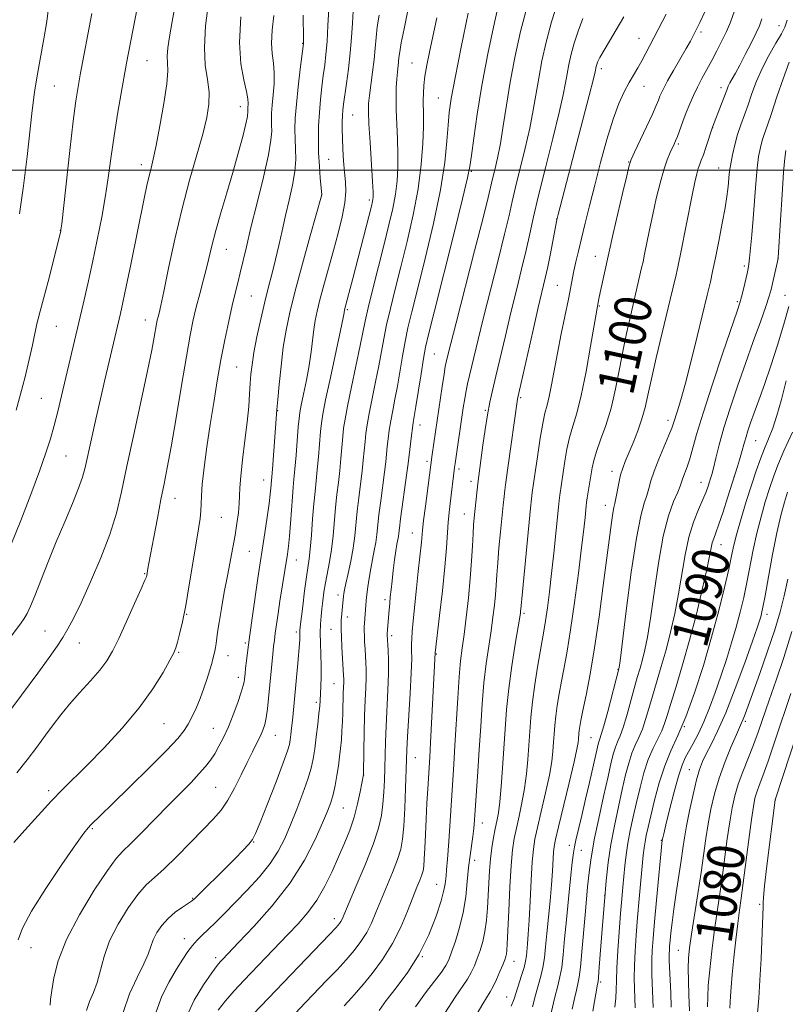
# Model space of a CAD drawing. Extents: x 2189800 to 2192700, y 312300 to 315200.
# Drawn here: x 2190173 to 2190338, y 312819 to 313033 of the extents above; entities that cross this region are included whole.
import ezdxf
from ezdxf.enums import TextEntityAlignment as Align

# ---------------------------------------------------------------- set-up
doc = ezdxf.new("R2010")
doc.units = 0
doc.header["$MEASUREMENT"] = 0
for name, color, linetype, lineweight in [('32000', 7, 'Continuous', 0), ('DTM SPOT ELEVATION', 2, 'Continuous', 13), ('INDEX CONTOUR', 41, 'Continuous', 13), ('INDEX CONTOUR LABEL', 244, 'Continuous', 0), ('INTERMEDIATE CONTOUR', 44, 'Continuous', 0)]:
    doc.layers.add(name, color=color, linetype=linetype, lineweight=lineweight)
doc.styles.add('Style-ITALICS', font='ITALICS.shx')

msp = doc.modelspace()

# ---------------------------------------------------------------- linework, layer by layer
at = {"layer": '32000', "flags": 128}
msp.add_lwpolyline([(2190000, 313000), (2192500, 313000)], dxfattribs=at)
at = {"layer": 'DTM SPOT ELEVATION'}
for p in [(2190336.9, 313031.22, 1096.73), (2190306.67, 313028.46, 1104.75), (2190320.03, 313029.88, 1101.7), (2190233.88, 313027.4, 1128.05), (2190200.21, 313023.67, 1137.09), (2190257.52, 313023.12, 1118.9), (2190298.45, 313021.92, 1105.61), (2190180.1, 313018.15, 1141.08), (2190307.71, 313018.08, 1103.22), (2190324.38, 313017.81, 1098.51), (2190263.2, 313015.59, 1116.89), (2190220.34, 313013.73, 1132.66), (2190244.7, 313011.92, 1123.11), (2190322.59, 313009.14, 1097.97), (2190315.12, 313005.66, 1099.79), (2190198.98, 313001.14, 1136.5), (2190239.52, 313002.34, 1125.06), (2190304.38, 313001.76, 1102.08), (2190323.85, 313000.42, 1096.81), (2190270.35, 312999.73, 1113.85), (2190237.94, 312994.59, 1126.03), (2190248.31, 312993.48, 1122.31), (2190288.8, 312989.38, 1106.03), (2190181.4, 312986.95, 1140.04), (2190217.33, 312982.84, 1131.19), (2190297.21, 312981.32, 1102.72), (2190329.45, 312979.26, 1094.31), (2190336.7, 312980.84, 1092.02), (2190289, 312975.08, 1104.92), (2190222.75, 312972.77, 1129.04), (2190338.2, 312972.87, 1090.92), (2190298.08, 312970.54, 1101.86), (2190327.9, 312971.53, 1094.25), (2190243.49, 312969.81, 1121.81), (2190180.56, 312966.2, 1139.09), (2190199.84, 312967.53, 1134.66), (2190262.34, 312960.18, 1113.04), (2190219.61, 312957.34, 1129), (2190177.33, 312950.58, 1138.99), (2190281.06, 312950.77, 1105.77), (2190228.47, 312947.96, 1125.93), (2190273.35, 312947.99, 1108.16), (2190312.88, 312945.85, 1096.5), (2190259.25, 312944.83, 1113.36), (2190331.87, 312941.41, 1089.13), (2190182.62, 312938.09, 1137.05), (2190260.75, 312936.97, 1112.36), (2190267.69, 312935.3, 1109.6), (2190300.82, 312934.82, 1098.54), (2190225.43, 312932.92, 1126.71), (2190270.25, 312932.63, 1108.51), (2190320.04, 312932.44, 1092.74), (2190327.26, 312933.7, 1090.01), (2190206.27, 312928.99, 1131.31), (2190299.36, 312927.46, 1098.62), (2190216.24, 312924.88, 1129.05), (2190268.85, 312925.56, 1108.73), (2190257.61, 312921.47, 1112.76), (2190222.3, 312917.51, 1127), (2190324.35, 312918.9, 1089.27), (2190232.51, 312915.6, 1123.23), (2190199.66, 312912.63, 1132.11), (2190241.51, 312908.04, 1118.48), (2190251.67, 312907.05, 1114.4), (2190208.75, 312903.89, 1129.92), (2190243.56, 312903.26, 1117.47), (2190281.75, 312904.11, 1103.73), (2190334.33, 312903.86, 1083.49), (2190178.12, 312900.25, 1134.9), (2190240.01, 312900.6, 1118.84), (2190232.5, 312900.06, 1122.34), (2190253.14, 312899.21, 1113.61), (2190185.51, 312897.64, 1133.23), (2190221.44, 312897.68, 1126.27), (2190207.03, 312895.6, 1129.85), (2190217.72, 312894.88, 1127.25), (2190262.75, 312895.27, 1109.92), (2190302.06, 312891.94, 1096.09), (2190219.93, 312890.21, 1126.49), (2190240.67, 312888.85, 1118.86), (2190236.81, 312884.84, 1120.32), (2190203.89, 312880.17, 1129.07), (2190214.51, 312879.16, 1126.87), (2190316.46, 312879.58, 1088), (2190329.67, 312880.68, 1081.68), (2190227.96, 312877.66, 1123.2), (2190296.23, 312877.18, 1097), (2190258.24, 312872.85, 1111.18), (2190247.06, 312869.08, 1115.97), (2190317.49, 312870.22, 1084.85), (2190215.04, 312866.46, 1124.96), (2190178.91, 312865.69, 1130.36), (2190242.63, 312861.96, 1117.1), (2190336.15, 312863.71, 1075.98), (2190272.7, 312858.73, 1105.35), (2190188.33, 312857.46, 1127.83), (2190223.26, 312854.62, 1121.93), (2190291.56, 312853.89, 1096.53), (2190311.46, 312854.92, 1086.09), (2190294.14, 312852.76, 1095.2), (2190271.05, 312850.64, 1105.44), (2190262.89, 312845.43, 1108.76), (2190299.24, 312843.09, 1091.99), (2190210.07, 312842.37, 1122.09), (2190332.75, 312841.09, 1076.24), (2190240.73, 312837.98, 1114.5), (2190208.24, 312833.65, 1120.58), (2190175.09, 312831.73, 1127.16), (2190259.73, 312829.8, 1108.01), (2190315.11, 312831.17, 1082.97), (2190215.02, 312829.6, 1118.42), (2190279.56, 312828.75, 1101.31), (2190298.31, 312824.31, 1091.75), (2190278.01, 312821.09, 1100.78)]:
    msp.add_point(p, dxfattribs=at)
at = {"layer": 'INDEX CONTOUR', "flags": 128}
for points, elevation in [([(2190202.161, 312817.866), (2190203.42, 312821.2271), (2190205.005, 312824.358), (2190206.59, 312827.07), (2190207.925, 312829.226), (2190209.039, 312830.901), (2190210.034, 312832.222), (2190211.014, 312833.327), (2190212.094, 312834.4), (2190213.391, 312835.636), (2190215.004, 312837.201), (2190216.96, 312839.142), (2190219.267, 312841.474), (2190221.875, 312844.175), (2190224.505, 312847.068), (2190226.82, 312849.934), (2190228.585, 312852.637), (2190229.968, 312855.349), (2190231.242, 312858.322), (2190232.6, 312861.692), (2190233.92, 312865.128), (2190235.006, 312868.185), (2190235.718, 312870.57), (2190236.156, 312872.603), (2190236.479, 312874.759), (2190236.81, 312877.353), (2190237.131, 312880.057), (2190237.388, 312882.3839), (2190237.544, 312884.005), (2190237.631, 312885.227), (2190237.776, 312888.229), (2190237.843, 312890.338), (2190237.859, 312892.705), (2190237.802, 312895.188), (2190237.719, 312897.626), (2190237.673, 312899.851), (2190237.715, 312901.751), (2190237.832, 312903.438), (2190238, 312905.078), (2190238.202, 312906.814), (2190238.456, 312908.681), (2190238.789, 312910.691), (2190239.67, 312915.253), (2190240.092, 312917.919), (2190240.426, 312920.879), (2190240.972, 312926.979), (2190241.2711, 312929.757), (2190241.582, 312932.377), (2190241.878, 312934.971), (2190242.134, 312937.611), (2190242.54, 312942.321), (2190242.725, 312944.109), (2190243.022, 312946.067), (2190243.567, 312948.925), (2190244.433, 312953.109), (2190246.306, 312962.024), (2190247.381, 312967.302), (2190248.032, 312970.155), (2190249.037, 312974.255), (2190250.261, 312979.119), (2190251.489, 312983.956), (2190252.539, 312988.139), (2190253.367, 312991.693), (2190253.962, 312994.805), (2190254.323, 312997.665), (2190254.482, 313000.472), (2190254.484, 313003.426), (2190254.375, 313006.648), (2190254.225, 313009.939), (2190254.104, 313013.019), (2190254.071, 313015.6651), (2190254.117, 313017.872), (2190254.218, 313019.6939), (2190254.3511, 313021.184), (2190254.607, 313023.414), (2190254.7019, 313024.342), (2190254.863, 313025.572), (2190255.205, 313027.554), (2190255.792, 313030.523), (2190257.439, 313038.562)], 1120), ([(2190242.829, 312819.178), (2190244.513, 312820.948), (2190245.541, 312822.085), (2190246.971, 312823.759), (2190248.92, 312826.167), (2190251.142, 312829.183), (2190253.296, 312832.598), (2190255.108, 312836.186), (2190256.561, 312839.626), (2190257.699, 312842.58), (2190258.566, 312844.793), (2190259.198, 312846.365), (2190259.63, 312847.478), (2190259.901, 312848.355), (2190260.064, 312849.359), (2190260.176, 312850.893), (2190260.285, 312853.242), (2190260.41, 312856.23), (2190260.561, 312859.568), (2190260.74, 312862.965), (2190260.928, 312866.131), (2190261.361, 312872.953), (2190261.539, 312876.113), (2190262.5589, 312895.547), (2190263.502, 312903.622), (2190264.106, 312908.971), (2190264.644, 312914.156), (2190264.9951, 312918.254), (2190265.373, 312923.8), (2190265.563, 312925.896), (2190265.78, 312927.809), (2190266.702, 312935.602), (2190266.825, 312936.5079), (2190268.605, 312948.5251), (2190268.921, 312950.55), (2190269.221, 312952.244), (2190269.536, 312953.741), (2190271.804, 312963.306), (2190272.974, 312968.064), (2190276.143, 312980.527), (2190277.553, 312986.134), (2190278.509, 312990.128), (2190279.203, 312993.171), (2190279.934, 312996.29), (2190282.011, 313004.703), (2190283.0141, 313009.08), (2190283.766, 313012.932), (2190284.935, 313019.902), (2190285.6349, 313023.6211), (2190286.5451, 313027.6661), (2190287.736, 313032.066), (2190289.226, 313036.745)], 1110), ([(2190278.972, 312819.08), (2190279.618, 312820.666), (2190281.245, 312825.705), (2190281.768, 312827.45), (2190282.09, 312828.825), (2190282.263, 312829.976), (2190282.518, 312832.576), (2190282.686, 312834.627), (2190282.882, 312837.658), (2190283.099, 312841.814), (2190283.325, 312846.355), (2190283.546, 312850.322), (2190283.773, 312853.07), (2190284.101, 312855.224), (2190284.651, 312857.725), (2190285.484, 312861.2299), (2190286.424, 312865.257), (2190287.24, 312869.044), (2190287.7551, 312872.0049), (2190288.026, 312874.274), (2190288.167, 312876.1651), (2190288.279, 312877.957), (2190288.4191, 312879.804), (2190288.632, 312881.828), (2190288.951, 312884.122), (2190289.37, 312886.658), (2190289.871, 312889.381), (2190290.4401, 312892.324), (2190291.091, 312895.872), (2190291.84, 312900.5019), (2190292.683, 312906.417), (2190293.515, 312912.742), (2190294.213, 312918.331), (2190294.682, 312922.302), (2190294.96, 312924.83), (2190295.211, 312927.31), (2190295.307, 312928.087), (2190295.455, 312929.071), (2190296.5, 312935.581), (2190296.839, 312937.146), (2190297.421, 312939.0619), (2190298.34, 312941.594), (2190299.4591, 312944.75), (2190300.585, 312948.474), (2190301.565, 312952.6559), (2190302.4119, 312956.976), (2190303.183, 312961.063), (2190303.921, 312964.631), (2190304.627, 312967.742), (2190305.905, 312973.146), (2190307.208, 312978.802), (2190307.502, 312980.142), (2190307.848, 312981.817), (2190308.905, 312987.084), (2190309.597, 312990.388), (2190310.37, 312993.856), (2190311.1791, 312997.186), (2190311.9769, 313000.056), (2190312.719, 313002.222), (2190313.366, 313003.756), (2190314.246, 313005.56), (2190314.561, 313006.279), (2190314.939, 313007.263), (2190316.128, 313010.526), (2190316.853, 313012.451), (2190317.604, 313014.3211), (2190318.398, 313016.136), (2190319.268, 313017.9379), (2190320.236, 313019.767), (2190322.383, 313023.671), (2190323.501, 313025.798), (2190324.582, 313027.949), (2190325.5681, 313029.999), (2190326.438, 313031.967), (2190327.333, 313034.456)], 1100), ([(2190171.386, 312854.463), (2190173.747, 312857.162), (2190176.609, 312860.356), (2190179.457, 312863.436), (2190181.9429, 312865.992), (2190187.259, 312871.253), (2190190.8761, 312874.947), (2190194.823, 312879.216), (2190198.513, 312883.621), (2190201.467, 312887.747), (2190203.642, 312891.28), (2190205.104, 312893.928), (2190205.951, 312895.555), (2190206.419, 312896.636), (2190206.776, 312897.804), (2190207.241, 312899.599), (2190207.84, 312902.22), (2190208.551, 312905.774), (2190209.338, 312910.225), (2190210.121, 312914.952), (2190211.319, 312922.348), (2190211.656, 312924.594), (2190211.836, 312926.269), (2190211.893, 312927.745), (2190211.946, 312929.495), (2190212.132, 312932.019), (2190212.55, 312935.656), (2190213.156, 312940.108), (2190213.864, 312944.92), (2190214.607, 312949.706), (2190215.3789, 312954.378), (2190216.1901, 312958.917), (2190217.038, 312963.274), (2190217.872, 312967.2591), (2190218.632, 312970.651), (2190219.275, 312973.327), (2190219.837, 312975.567), (2190220.373, 312977.748), (2190221.676, 312983.41), (2190222.677, 312987.586), (2190223.997, 312992.883), (2190225.371, 312998.463), (2190226.457, 313003.2489), (2190227.008, 313006.45), (2190227.155, 313008.398), (2190227.123, 313009.708), (2190227.104, 313010.9241), (2190227.151, 313012.306), (2190227.284, 313014.044), (2190227.499, 313016.244), (2190227.689, 313018.6821), (2190227.725, 313021.049), (2190227.533, 313023.141), (2190227.266, 313025.176), (2190227.133, 313027.477), (2190227.2811, 313030.273), (2190227.598, 313033.421)], 1130), ([(2190171.853, 312948.047), (2190172.829, 312951.465), (2190173.814, 312955.254), (2190174.712, 312958.981), (2190175.414, 312962.102), (2190175.848, 312964.234), (2190176.106, 312965.626), (2190176.319, 312966.685), (2190176.61, 312967.8239), (2190177.07, 312969.482), (2190177.7801, 312972.103), (2190178.766, 312975.884), (2190181.519, 312986.735), (2190181.57, 312987.051), (2190181.72, 312988.326), (2190183.489, 313004.231), (2190184.225, 313010.552), (2190184.793, 313014.948), (2190185.261, 313017.969), (2190185.747, 313020.631), (2190188.276, 313033.836)], 1140), ([(2190301.392, 312818.886), (2190301.617, 312820.793), (2190301.714, 312822.578), (2190301.767, 312824.626), (2190301.866, 312827.37), (2190302.078, 312831.056), (2190302.365, 312835.192), (2190302.664, 312839.1), (2190302.925, 312842.2659), (2190303.154, 312844.838), (2190303.593, 312849.4109), (2190303.87, 312851.789), (2190304.245, 312854.325), (2190304.753, 312857.068), (2190305.376, 312860.009), (2190306.085, 312863.126), (2190306.858, 312866.362), (2190307.706, 312869.537), (2190308.647, 312872.437), (2190309.675, 312874.898), (2190311.539, 312878.665), (2190312.174, 312880.201), (2190312.761, 312881.992), (2190313.537, 312884.548), (2190314.672, 312888.244), (2190316.073, 312892.911), (2190317.582, 312898.243), (2190319.047, 312903.875), (2190320.334, 312909.201), (2190321.319, 312913.554), (2190321.9221, 312916.462), (2190322.26, 312918.225), (2190322.501, 312919.339), (2190322.794, 312920.286), (2190323.234, 312921.486), (2190323.899, 312923.344), (2190324.814, 312926.067), (2190325.795, 312929.071), (2190327.957, 312935.856), (2190328.406, 312937.324), (2190328.836, 312938.786), (2190329.4659, 312941.116), (2190329.788, 312942.252), (2190330.211, 312943.594), (2190330.787, 312945.284), (2190331.559, 312947.458), (2190332.561, 312950.228), (2190333.765, 312953.6169), (2190335.134, 312957.62), (2190336.599, 312962.133), (2190337.976, 312966.632), (2190339.052, 312970.491)], 1090), ([(2190321.484, 312818.894), (2190321.493, 312821.057), (2190321.636, 312823.566), (2190321.95, 312826.949), (2190322.399, 312830.9421), (2190322.925, 312835.087), (2190323.4801, 312839.037), (2190324.047, 312842.894), (2190324.62, 312846.8731), (2190325.745, 312855.253), (2190326.274, 312858.982), (2190326.784, 312862.014), (2190327.362, 312864.593), (2190328.114, 312867.089), (2190329.107, 312869.791), (2190331.401, 312875.6), (2190332.48, 312878.545), (2190334.828, 312885.31), (2190336.328, 312889.595), (2190338, 312894.5509), (2190339.7269, 312900.129)], 1080)]:
    msp.add_lwpolyline(points, dxfattribs=dict(at, elevation=elevation))
at = {"layer": 'INTERMEDIATE CONTOUR', "flags": 128}
for points, elevation in [([(2190169.288, 312897.144), (2190172.837, 312901.82), (2190173.6199, 312902.946), (2190174.261, 312904.071), (2190174.969, 312905.601), (2190175.907, 312907.891), (2190178.7759, 312915.191), (2190180.541, 312919.556), (2190182.366, 312923.893), (2190184.054, 312927.86), (2190185.389, 312931.125), (2190186.24, 312933.534), (2190186.805, 312935.655), (2190188.148, 312941.807), (2190189.094, 312946.06), (2190190.094, 312950.468), (2190191.045, 312954.573), (2190194.443, 312968.9831), (2190194.969, 312971.334), (2190195.702, 312974.767), (2190196.689, 312979.549), (2190199.587, 312993.848), (2190200.173, 312996.671), (2190200.634, 312998.742), (2190201.052, 313000.431), (2190201.523, 313002.378), (2190202.153, 313005.293), (2190202.985, 313009.576), (2190203.831, 313014.401), (2190204.447, 313018.633), (2190204.664, 313021.442), (2190204.632, 313023.221), (2190204.576, 313024.6679), (2190204.689, 313026.414), (2190205.029, 313028.813), (2190205.615, 313032.157), (2190207.31, 313041.264)], 1136), ([(2190170.749, 312918.81), (2190172.867, 312924.136), (2190175.026, 312929.769), (2190176.907, 312934.853), (2190178.28, 312938.771), (2190179.264, 312941.8621), (2190180.066, 312944.707), (2190180.858, 312947.782), (2190181.681, 312951.148), (2190186.346, 312970.944), (2190187.367, 312975.362), (2190188.401, 312980), (2190189.429, 312984.865), (2190190.392, 312989.767), (2190191.219, 312994.468), (2190191.87, 312998.818), (2190192.44, 313003.029), (2190193.057, 313007.397), (2190193.803, 313012.073), (2190194.585, 313016.604), (2190195.766, 313023.095), (2190198.525, 313037.654)], 1138), ([(2190218.187, 312812.184), (2190239.593, 312834.503), (2190241.098, 312836.105), (2190241.819, 312836.932), (2190242.126, 312837.382), (2190242.373, 312837.884), (2190245.469, 312845.079), (2190247.394, 312849.672), (2190249.1149, 312854.0849), (2190250.253, 312857.578), (2190250.891, 312860.346), (2190251.227, 312862.8201), (2190251.428, 312865.349), (2190251.554, 312867.971), (2190251.6339, 312870.644), (2190251.699, 312873.367), (2190251.781, 312876.3), (2190251.914, 312879.645), (2190252.317, 312887.465), (2190252.449, 312891.088), (2190252.456, 312893.9701), (2190252.379, 312896.102), (2190252.169, 312899.4071), (2190252.1801, 312899.67), (2190252.497, 312904.036), (2190252.695, 312906.273), (2190252.826, 312907.624), (2190252.9939, 312909.223), (2190253.209, 312911.138), (2190253.476, 312913.364), (2190253.766, 312915.631), (2190254.039, 312917.596), (2190254.266, 312919.009), (2190254.57, 312920.691), (2190254.666, 312921.397), (2190254.8009, 312922.521), (2190255.058, 312924.5389), (2190256.409, 312934.469), (2190256.673, 312936.531), (2190257.158, 312940.74), (2190257.386, 312942.544), (2190257.606, 312944.163), (2190257.796, 312945.401), (2190258.3641, 312948.852), (2190259.468, 312955.877), (2190260.008, 312959.215), (2190260.453, 312961.641), (2190261.091, 312964.415), (2190262.297, 312969.228), (2190266.541, 312986.096), (2190268.454, 312993.77), (2190269.539, 312998.281), (2190270.037, 313000.779), (2190270.363, 313003.147), (2190270.866, 313006.898), (2190271.623, 313012.054), (2190272.646, 313018.262), (2190273.922, 313025.108), (2190275.3391, 313031.929), (2190276.762, 313038)], 1114), ([(2190169.213, 312881.252), (2190173.045, 312886.388), (2190176.523, 312891.093), (2190179.027, 312894.53), (2190180.72, 312896.941), (2190181.9589, 312898.836), (2190183.08, 312900.72), (2190184.327, 312903.0719), (2190185.919, 312906.365), (2190187.974, 312910.87), (2190190.184, 312916.049), (2190192.136, 312921.164), (2190193.549, 312925.739), (2190194.659, 312930.362), (2190195.832, 312935.888), (2190197.321, 312942.804), (2190198.916, 312950.139), (2190200.293, 312956.557), (2190201.208, 312961.042), (2190201.7369, 312963.854), (2190202.243, 312966.719), (2190202.41, 312967.5401), (2190202.572, 312968.228), (2190202.778, 312969.057), (2190203.1449, 312970.657), (2190203.803, 312973.7401), (2190204.844, 312978.747), (2190206.199, 312985.025), (2190207.755, 312991.646), (2190209.391, 312997.81), (2190212.236, 313007.768), (2190213.124, 313011.343), (2190213.58, 313014.252), (2190213.602, 313016.871), (2190213.247, 313019.57), (2190212.796, 313022.675), (2190212.586, 313026.501), (2190212.857, 313031.186), (2190213.463, 313036.161)], 1134), ([(2190172.616, 312990.516), (2190173.453, 312996.572), (2190174.221, 313002.934), (2190175.284, 313012.259), (2190175.845, 313016.908), (2190176.034, 313018.148), (2190176.422, 313020.405), (2190177.836, 313028.391), (2190178.472, 313032.131), (2190178.8241, 313034.532)], 1142), ([(2190179.214, 312819.282), (2190179.332, 312820.525), (2190179.559, 312822.432), (2190179.995, 312825.198), (2190180.938, 312828.873), (2190182.735, 312833.469), (2190185.543, 312838.832), (2190188.762, 312844.143), (2190191.603, 312848.42), (2190193.522, 312851.01), (2190194.966, 312852.599), (2190196.627, 312854.208), (2190199.012, 312856.6041), (2190204.821, 312862.562), (2190209.699, 312867.5), (2190211.498, 312869.382), (2190212.852, 312870.928), (2190213.901, 312872.304), (2190214.82, 312873.706), (2190215.757, 312875.308), (2190216.742, 312877.21), (2190217.779, 312879.489), (2190218.844, 312882.136), (2190219.824, 312884.788), (2190220.579, 312886.992), (2190221.012, 312888.423), (2190221.202, 312889.26), (2190221.27, 312889.808), (2190221.398, 312891.085), (2190221.521, 312892.187), (2190221.717, 312893.829), (2190222.016, 312896.184), (2190222.45, 312899.419), (2190223.026, 312903.539), (2190224.194, 312911.651), (2190225.686, 312921.524), (2190226.178, 312924.849), (2190226.596, 312927.814), (2190226.856, 312929.891), (2190226.989, 312931.188), (2190227.329, 312935.238), (2190228.3, 312948.211), (2190228.474, 312950.308), (2190228.768, 312953.563), (2190229.175, 312957.566), (2190229.672, 312961.645), (2190230.264, 312965.357), (2190231.07, 312969.185), (2190232.2389, 312973.843), (2190233.828, 312979.701), (2190235.519, 312985.748), (2190237.965, 312994.389), (2190238.01, 312994.595), (2190238.003, 312994.721), (2190237.675, 312998.23), (2190237.474, 313000.819), (2190237.318, 313003.715), (2190237.264, 313006.644), (2190237.317, 313009.55), (2190237.472, 313012.433), (2190237.717, 313015.275), (2190238.016, 313017.988), (2190238.331, 313020.469), (2190238.626, 313022.697), (2190238.893, 313024.9971), (2190239.131, 313027.78), (2190239.339, 313031.254), (2190239.506, 313034.829)], 1126), ([(2190187.1149, 312818.157), (2190187.771, 312820.058), (2190188.587, 312822.018), (2190189.387, 312824.221), (2190190.8761, 312829.809), (2190192.094, 312833.179), (2190193.92, 312836.825), (2190196.085, 312840.345), (2190198.2059, 312843.262), (2190200.028, 312845.291), (2190201.806, 312846.915), (2190203.928, 312848.808), (2190206.635, 312851.44), (2190209.5939, 312854.453), (2190212.332, 312857.285), (2190214.491, 312859.541), (2190216.192, 312861.506), (2190217.674, 312863.6339), (2190219.125, 312866.242), (2190220.533, 312869.097), (2190221.837, 312871.829), (2190222.981, 312874.139), (2190223.942, 312876.021), (2190224.701, 312877.538), (2190225.256, 312878.791), (2190225.657, 312880.014), (2190225.967, 312881.479), (2190226.24, 312883.387), (2190226.496, 312885.664), (2190227.41, 312895.2631), (2190227.577, 312896.871), (2190227.741, 312898.256), (2190227.942, 312899.769), (2190228.211, 312901.689), (2190228.55, 312904.019), (2190228.953, 312906.692), (2190230.548, 312916.876), (2190230.775, 312918.632), (2190230.98, 312920.736), (2190231.198, 312923.522), (2190231.628, 312929.317), (2190231.809, 312931.343), (2190231.985, 312933.118), (2190232.191, 312935.305), (2190232.442, 312938.3311), (2190232.923, 312944.459), (2190233.079, 312946.243), (2190233.253, 312947.523), (2190233.558, 312949.085), (2190234.064, 312951.509), (2190234.67, 312954.54), (2190235.239, 312957.712), (2190235.666, 312960.638), (2190236.263, 312965.492), (2190236.576, 312967.467), (2190236.998, 312969.4809), (2190237.61, 312971.918), (2190238.458, 312975.0491), (2190240.541, 312982.562), (2190241.563, 312986.37), (2190242.418, 312989.894), (2190242.986, 312992.922), (2190243.188, 312995.339), (2190243.122, 312997.42), (2190242.928, 312999.539), (2190242.727, 313001.9559), (2190242.56, 313004.495), (2190242.447, 313006.867), (2190242.4009, 313008.848), (2190242.414, 313010.455), (2190242.468, 313011.769), (2190242.556, 313012.918), (2190242.708, 313014.227), (2190243.337, 313018.706), (2190243.7609, 313021.909), (2190244.143, 313025.342), (2190244.418, 313028.695), (2190244.622, 313031.771), (2190244.82, 313034.4)], 1124), ([(2190232.2549, 312817.479), (2190234.505, 312819.859), (2190239.122, 312824.672), (2190241.299, 312826.969), (2190243.282, 312829.131), (2190245.009, 312831.136), (2190246.48, 312833.057), (2190247.711, 312834.99), (2190248.741, 312837.035), (2190249.705, 312839.308), (2190250.766, 312841.93), (2190253.296, 312848.018), (2190254.372, 312850.782), (2190255.079, 312853.01), (2190255.49, 312855.206), (2190255.742, 312858.048), (2190255.946, 312861.945), (2190256.116, 312866.215), (2190256.321, 312872.412), (2190256.408, 312874.521), (2190256.566, 312877.369), (2190257.129, 312886.709), (2190257.358, 312891.192), (2190257.447, 312894.246), (2190257.444, 312896.134), (2190257.425, 312897.413), (2190257.458, 312898.615), (2190257.573, 312900.171), (2190257.79, 312902.484), (2190258.497, 312909.547), (2190258.865, 312913.097), (2190259.547, 312919.456), (2190259.783, 312922.038), (2190260.019, 312924.135), (2190260.413, 312927.257), (2190261.898, 312938.477), (2190264.04, 312953.127), (2190264.45, 312955.803), (2190264.729, 312957.485), (2190264.919, 312958.45), (2190265.331, 312960.198), (2190265.893, 312962.462), (2190267.042, 312966.968), (2190271.049, 312982.484), (2190272.8869, 312989.644), (2190273.997, 312994.063), (2190274.955, 312998.0769), (2190275.433, 313000.032), (2190276.014, 313002.57), (2190276.639, 313005.744), (2190277.271, 313009.582), (2190277.961, 313014.0241), (2190278.777, 313018.983), (2190279.7829, 313024.359), (2190281.0089, 313029.98), (2190282.479, 313035.661)], 1112), ([(2190172.0111, 312869.545), (2190174.256, 312872.382), (2190176.345, 312875.1371), (2190178.223, 312877.689), (2190179.884, 312879.972), (2190181.522, 312882.141), (2190183.382, 312884.406), (2190185.607, 312886.9), (2190187.9261, 312889.4459), (2190189.967, 312891.791), (2190191.48, 312893.811), (2190192.7179, 312895.916), (2190194.055, 312898.6441), (2190195.738, 312902.2929), (2190197.494, 312906.181), (2190198.922, 312909.382), (2190199.727, 312911.217), (2190200.0449, 312911.996), (2190200.124, 312912.2729), (2190200.385, 312913.802), (2190200.5911, 312914.944), (2190201.639, 312920.558), (2190202.424, 312924.686), (2190203.204, 312928.691), (2190203.884, 312932.07), (2190204.563, 312935.532), (2190205.39, 312940.0899), (2190206.456, 312946.355), (2190207.622, 312953.338), (2190208.692, 312959.65), (2190209.525, 312964.261), (2190210.2, 312967.571), (2190210.8521, 312970.341), (2190211.58, 312973.176), (2190212.336, 312976.05), (2190213.034, 312978.784), (2190214.2519, 312983.88), (2190215.06, 312986.942), (2190216.165, 312990.749), (2190217.455, 312995.055), (2190218.763, 312999.483), (2190219.936, 313003.669), (2190220.892, 313007.277), (2190221.56, 313009.983), (2190221.906, 313011.584), (2190222.023, 313012.732), (2190222.018, 313013.034), (2190222.03, 313013.377), (2190222.099, 313014.409), (2190222.029, 313015.396), (2190221.718, 313017.021), (2190221.114, 313019.509), (2190220.494, 313022.988), (2190220.214, 313027.556), (2190220.513, 313033.119)], 1132), ([(2190172.284, 312833.444), (2190173.268, 312835.973), (2190175.202, 312839.641), (2190178.265, 312844.527), (2190181.752, 312849.699), (2190184.734, 312853.972), (2190186.53, 312856.486), (2190187.443, 312857.673), (2190188.022, 312858.287), (2190190.223, 312860.395), (2190192.724, 312862.818), (2190196.489, 312866.5011), (2190200.739, 312870.702), (2190204.448, 312874.443), (2190206.854, 312877.004), (2190208.232, 312878.7029), (2190209.115, 312880.118), (2190209.945, 312881.723), (2190210.795, 312883.58), (2190211.6471, 312885.648), (2190212.473, 312887.852), (2190213.215, 312889.993), (2190213.807, 312891.835), (2190214.204, 312893.214), (2190214.459, 312894.233), (2190214.825, 312895.861), (2190214.9961, 312896.68), (2190215.144, 312897.559), (2190215.447, 312900.003), (2190215.76, 312902.125), (2190216.266, 312905.118), (2190216.9, 312908.631), (2190217.568, 312912.185), (2190218.746, 312918.284), (2190219.233, 312920.959), (2190219.643, 312923.498), (2190219.9541, 312925.821), (2190220.143, 312927.812), (2190220.211, 312929.469), (2190220.2699, 312931.252), (2190220.457, 312933.739), (2190220.863, 312937.295), (2190221.382, 312941.437), (2190221.8601, 312945.468), (2190222.18, 312948.837), (2190222.375, 312951.565), (2190222.511, 312953.8149), (2190222.66, 312955.794), (2190222.9041, 312957.879), (2190223.326, 312960.488), (2190223.979, 312963.884), (2190224.787, 312967.711), (2190225.644, 312971.46), (2190226.461, 312974.749), (2190227.231, 312977.712), (2190227.966, 312980.614), (2190228.683, 312983.667), (2190229.407, 312986.869), (2190230.166, 312990.167), (2190230.959, 312993.491), (2190231.6741, 312996.706), (2190232.169, 312999.66), (2190232.351, 313002.248), (2190232.32, 313004.549), (2190232.2229, 313006.685), (2190232.189, 313008.813), (2190232.27, 313011.2211), (2190232.499, 313014.229), (2190232.8841, 313017.967), (2190233.326, 313021.791), (2190234.008, 313027.409), (2190234.012, 313027.589), (2190234.012, 313028.34), (2190233.983, 313033.51)], 1128), ([(2190194.993, 312817.735), (2190196.397, 312821.748), (2190198.062, 312825.303), (2190199.519, 312828.208), (2190200.433, 312830.36), (2190200.997, 312831.999), (2190201.5361, 312833.454), (2190202.319, 312834.984), (2190203.389, 312836.553), (2190204.7351, 312838.057), (2190206.297, 312839.3961), (2190207.836, 312840.497), (2190209.815, 312841.798), (2190210.43, 312842.313), (2190211.369, 312843.223), (2190217.203, 312848.999), (2190219.233, 312851.032), (2190220.946, 312852.777), (2190222.215, 312854.121), (2190223.009, 312855.106), (2190223.677, 312856.403), (2190224.665, 312858.837), (2190226.258, 312862.885), (2190228.098, 312867.613), (2190229.672, 312871.735), (2190230.594, 312874.303), (2190231.003, 312875.712), (2190231.169, 312876.694), (2190231.314, 312877.851), (2190231.479, 312879.258), (2190231.656, 312880.857), (2190232.047, 312884.7), (2190232.845, 312893.32), (2190233.202, 312897.505), (2190233.261, 312898.4), (2190233.275, 312898.912), (2190233.252, 312900.03), (2190233.2669, 312900.38), (2190233.346, 312901.1471), (2190233.877, 312905.597), (2190234.288, 312908.919), (2190234.686, 312911.937), (2190235.258, 312915.844), (2190235.495, 312917.976), (2190235.748, 312920.997), (2190236.012, 312924.4881), (2190236.277, 312927.793), (2190236.5329, 312930.445), (2190236.783, 312932.734), (2190237.034, 312935.138), (2190237.288, 312937.971), (2190237.732, 312943.39), (2190237.912, 312945.222), (2190238.217, 312947.164), (2190238.832, 312950.251), (2190239.851, 312955.093), (2190242.024, 312965.279), (2190242.589, 312967.983), (2190242.811, 312969.111), (2190242.927, 312969.781), (2190244.707, 312976.501), (2190248.736, 312992.2089), (2190248.971, 312993.171), (2190249.069, 312993.658), (2190249.11, 312994.143), (2190249.086, 312995.227), (2190248.961, 312997.544), (2190248.442, 313005.968), (2190248.208, 313009.986), (2190248.097, 313012.62), (2190248.128, 313014.376), (2190248.305, 313016.106), (2190248.983, 313021.199), (2190249.312, 313023.948), (2190249.541, 313026.391), (2190249.74, 313028.655), (2190250.013, 313030.977), (2190250.426, 313033.503)], 1122), ([(2190208.637, 312816.625), (2190210.409, 312820.37), (2190212.428, 312823.7), (2190214.202, 312826.264), (2190215.362, 312827.838), (2190216.038, 312828.675), (2190216.481, 312829.156), (2190220.008, 312832.823), (2190223.294, 312836.29), (2190227.269, 312840.771), (2190231.133, 312845.727), (2190234.237, 312850.648), (2190236.546, 312855.117), (2190238.175, 312858.744), (2190239.2501, 312861.294), (2190239.942, 312863.154), (2190240.43, 312864.864), (2190240.862, 312866.841), (2190241.253, 312868.995), (2190241.589, 312871.1109), (2190241.856, 312873.035), (2190242.065, 312874.85), (2190242.229, 312876.699), (2190242.359, 312878.675), (2190242.46, 312880.679), (2190242.533, 312882.56), (2190242.653, 312886.778), (2190242.754, 312889.246), (2190242.752, 312889.816), (2190242.713, 312890.611), (2190242.346, 312896.76), (2190242.229, 312899.048), (2190242.176, 312900.611), (2190242.179, 312901.647), (2190242.225, 312902.511), (2190242.471, 312905.538), (2190242.694, 312907.772), (2190242.767, 312908.3429), (2190242.909, 312909.148), (2190243.2, 312910.521), (2190243.68, 312912.677), (2190244.247, 312915.356), (2190244.763, 312918.178), (2190245.127, 312920.855), (2190245.668, 312926.166), (2190246.009, 312929.069), (2190246.381, 312932.02), (2190246.721, 312934.804), (2190246.98, 312937.251), (2190247.349, 312941.252), (2190247.536, 312942.986), (2190247.81, 312944.893), (2190248.247, 312947.338), (2190248.887, 312950.539), (2190249.626, 312954.139), (2190250.3249, 312957.633), (2190251.41, 312963.494), (2190252.024, 312966.508), (2190252.842, 312970.05), (2190253.871, 312974.217), (2190255.092, 312979.047), (2190256.453, 312984.504), (2190257.777, 312990.27), (2190258.856, 312995.953), (2190259.535, 313001.188), (2190259.879, 313005.717), (2190260.007, 313009.308), (2190260.026, 313011.839), (2190259.968, 313015.092), (2190259.984, 313016.607), (2190260.089, 313018.315), (2190260.327, 313020.305), (2190260.731, 313022.67), (2190261.297, 313025.512), (2190262.855, 313032.961)], 1118), ([(2190215.554, 312818.212), (2190217.138, 312820.2179), (2190219.017, 312822.36), (2190221.138, 312824.637), (2190230.672, 312834.55), (2190232.92, 312836.92), (2190235.008, 312839.335), (2190236.922, 312841.991), (2190238.654, 312845.009), (2190240.218, 312848.223), (2190241.635, 312851.396), (2190242.917, 312854.353), (2190244.046, 312857.166), (2190244.996, 312859.971), (2190245.748, 312862.819), (2190246.305, 312865.4221), (2190246.989, 312869.193), (2190247.079, 312874.453), (2190247.156, 312878.163), (2190247.263, 312881.959), (2190247.397, 312885.259), (2190247.523, 312887.98), (2190247.602, 312890.167), (2190247.604, 312891.893), (2190247.546, 312893.3569), (2190247.355, 312896.343), (2190247.267, 312897.8999), (2190247.205, 312899.265), (2190247.183, 312900.307), (2190247.196, 312901.145), (2190247.236, 312901.965), (2190247.366, 312903.916), (2190247.528, 312905.839), (2190247.633, 312906.845), (2190247.779, 312908.115), (2190247.9851, 312909.776), (2190248.2529, 312911.715), (2190248.5821, 312913.757), (2190248.962, 312915.754), (2190249.343, 312917.654), (2190249.666, 312919.4339), (2190249.897, 312921.126), (2190250.363, 312925.352), (2190250.746, 312928.381), (2190251.565, 312934.636), (2190251.826, 312936.891), (2190252.157, 312940.184), (2190252.347, 312941.863), (2190252.598, 312943.719), (2190252.9269, 312945.75), (2190253.3419, 312947.97), (2190253.823, 312950.442), (2190254.345, 312953.243), (2190255.439, 312959.686), (2190256.016, 312962.861), (2190256.648, 312965.846), (2190257.481, 312969.316), (2190258.695, 312974.137), (2190260.364, 312980.8181), (2190262.17, 312988.438), (2190263.691, 312995.721), (2190264.618, 313001.646), (2190265.08, 313006.21), (2190265.317, 313009.67), (2190265.562, 313012.427), (2190266.008, 313015.481), (2190266.842, 313019.979), (2190268.158, 313026.58), (2190269.681, 313033.9679)], 1116), ([(2190250.394, 312818.117), (2190251.961, 312820.264), (2190254.1209, 312823.047), (2190256.626, 312826.447), (2190259.0761, 312830.339), (2190261.137, 312834.53), (2190262.723, 312838.557), (2190263.813, 312841.887), (2190264.417, 312844.141), (2190264.681, 312845.534), (2190264.876, 312847.25), (2190265.007, 312848.537), (2190265.198, 312850.891), (2190265.46, 312854.669), (2190266.563, 312871.378), (2190266.815, 312875.502), (2190267.403, 312885.732), (2190267.717, 312890.36), (2190268.034, 312893.7879), (2190268.375, 312896.558), (2190268.772, 312899.491), (2190269.237, 312903.193), (2190269.712, 312907.397), (2190270.1189, 312911.619), (2190270.403, 312915.439), (2190270.589, 312918.695), (2190270.72, 312921.288), (2190270.838, 312923.201), (2190270.965, 312924.733), (2190271.743, 312932.197), (2190272.853, 312940.461), (2190273.331, 312943.844), (2190273.841, 312947.061), (2190274.356, 312949.736), (2190274.938, 312952.297), (2190275.6709, 312955.372), (2190277.716, 312964.155), (2190278.906, 312969.159), (2190280.107, 312974.031), (2190281.238, 312978.57), (2190282.218, 312982.624), (2190283.02, 312986.193), (2190283.836, 312989.895), (2190284.913, 312994.503), (2190286.393, 313000.451), (2190288.009, 313006.836), (2190289.389, 313012.417), (2190290.261, 313016.282), (2190290.753, 313018.839), (2190291.092, 313020.822), (2190291.473, 313022.846), (2190291.968, 313025.0481), (2190292.617, 313027.443), (2190293.454, 313030.034), (2190294.498, 313032.773)], 1108), ([(2190258.287, 312818.905), (2190260.459, 312821.985), (2190262.387, 312824.511), (2190263.883, 312826.448), (2190264.841, 312827.852), (2190265.48, 312829.127), (2190266.099, 312830.762), (2190266.915, 312833.123), (2190267.815, 312836.079), (2190268.603, 312839.375), (2190269.135, 312842.766), (2190269.481, 312846.061), (2190269.765, 312849.082), (2190270.081, 312851.69), (2190270.68, 312855.807), (2190270.876, 312857.512), (2190271.034, 312859.415), (2190271.767, 312869.845), (2190272.078, 312874.635), (2190272.376, 312879.582), (2190272.697, 312884.462), (2190273.089, 312889.071), (2190273.58, 312893.245), (2190274.116, 312896.974), (2190274.62, 312900.288), (2190275.03, 312903.218), (2190275.342, 312905.807), (2190275.567, 312908.102), (2190275.724, 312910.1981), (2190275.867, 312912.381), (2190276.057, 312914.9901), (2190276.336, 312918.218), (2190276.6641, 312921.696), (2190277.238, 312927.456), (2190277.439, 312929.36), (2190277.598, 312930.754), (2190277.74, 312931.86), (2190278.263, 312935.548), (2190280.315, 312950.387), (2190280.397, 312950.789), (2190283.639, 312965.044), (2190284.838, 312970.254), (2190286.33, 312976.596), (2190286.873, 312979.056), (2190287.457, 312981.935), (2190288.867, 312989.2401), (2190289.151, 312990.374), (2190295.867, 313016.1469), (2190296.786, 313019.749), (2190297.153, 313021.261), (2190297.392, 313022.4299), (2190297.498, 313022.821), (2190297.682, 313023.323), (2190298.185, 313024.325), (2190299.294, 313026.291), (2190303.327, 313033.155)], 1106), ([(2190264.612, 312817.545), (2190266.826, 312821.009), (2190269.495, 312824.879), (2190270.336, 312826.352), (2190271.018, 312827.836), (2190271.634, 312829.405), (2190272.247, 312831.1241), (2190272.822, 312833.044), (2190273.297, 312835.212), (2190273.626, 312837.647), (2190273.843, 312840.275), (2190273.996, 312842.995), (2190274.132, 312845.715), (2190274.291, 312848.38), (2190274.51, 312850.943), (2190274.813, 312853.355), (2190275.17, 312855.553), (2190275.536, 312857.472), (2190275.878, 312859.137), (2190276.199, 312860.927), (2190276.513, 312863.314), (2190276.829, 312866.622), (2190277.135, 312870.59), (2190277.417, 312874.811), (2190277.677, 312878.983), (2190277.993, 312883.23), (2190278.46, 312887.782), (2190279.127, 312892.702), (2190279.857, 312897.391), (2190280.822, 312903.242), (2190280.972, 312904.217), (2190281.015, 312904.585), (2190281.045, 312904.956), (2190281.394, 312908.692), (2190283.176, 312926.863), (2190283.388, 312928.867), (2190283.55, 312930.1929), (2190284.744, 312938.461), (2190285.27, 312942.004), (2190285.8009, 312945.152), (2190286.284, 312947.389), (2190286.739, 312949.121), (2190287.201, 312950.985), (2190287.706, 312953.494), (2190288.987, 312960.404), (2190289.805, 312964.526), (2190291.3531, 312972.045), (2190292.57, 312978.1519), (2190292.99, 312980.104), (2190293.52, 312982.43), (2190294.179, 312985.197), (2190294.982, 312988.466), (2190295.939, 312992.282), (2190297.057, 312996.689), (2190298.325, 313001.62), (2190299.674, 313006.587), (2190301.019, 313010.996), (2190302.286, 313014.4), (2190303.454, 313016.94), (2190304.514, 313018.905), (2190306.357, 313022.079), (2190307.227, 313023.6051), (2190308.119, 313025.252), (2190312.497, 313033.712)], 1104), ([(2190271.585, 312817.451), (2190272.845, 312819.588), (2190274.456, 312822.139), (2190275.107, 312823.31), (2190275.83, 312824.851), (2190276.557, 312826.546), (2190277.169, 312828.048), (2190277.578, 312829.101), (2190277.818, 312829.819), (2190277.953, 312830.407), (2190278.0429, 312831.1401), (2190278.13, 312832.565), (2190278.45, 312839.672), (2190278.699, 312844.791), (2190278.979, 312849.48), (2190279.279, 312852.871), (2190279.634, 312855.3459), (2190280.094, 312857.599), (2190280.681, 312860.183), (2190281.312, 312863.092), (2190281.876, 312866.179), (2190282.292, 312869.314), (2190282.581, 312872.432), (2190282.792, 312875.488), (2190282.979, 312878.474), (2190283.212, 312881.553), (2190283.567, 312884.927), (2190284.085, 312888.6829), (2190284.685, 312892.443), (2190285.2521, 312895.714), (2190286.073, 312900.231), (2190286.4299, 312902.437), (2190286.828, 312905.254), (2190287.265, 312908.706), (2190287.726, 312912.707), (2190288.191, 312917.08), (2190289.188, 312927.028), (2190289.347, 312928.47), (2190289.503, 312929.632), (2190290.622, 312937.021), (2190291.055, 312939.575), (2190291.611, 312942.107), (2190292.321, 312944.5471), (2190293.172, 312947.379), (2190294.1399, 312951.227), (2190295.178, 312956.394), (2190296.157, 312961.907), (2190297.771, 312971.34), (2190297.934, 312972.144), (2190298.231, 312973.512), (2190301.078, 312986.245), (2190303.087, 312994.919), (2190303.985, 312998.75), (2190304.5321, 313000.978), (2190304.975, 313002.307), (2190305.674, 313003.831), (2190308.281, 313009.347), (2190309.551, 313012.091), (2190310.3841, 313013.975), (2190310.8659, 313015.148), (2190311.174, 313015.947), (2190311.485, 313016.702), (2190311.974, 313017.711), (2190312.813, 313019.266), (2190314.09, 313021.5171), (2190316.856, 313026.326), (2190317.7459, 313027.908), (2190319.025, 313030.348), (2190319.7671, 313031.887), (2190320.857, 313034.235)], 1102), ([(2190283.594, 312818.938), (2190284.237, 312821.454), (2190285.39, 312825.5531), (2190285.836, 312827.463), (2190286.159, 312829.532), (2190286.416, 312831.923), (2190286.686, 312834.79), (2190287.385, 312841.836), (2190287.701, 312845.305), (2190287.9211, 312848.268), (2190288.165, 312852.378), (2190288.282, 312853.629), (2190288.571, 312855.148), (2190289.209, 312857.852), (2190291.536, 312867.422), (2190292.603, 312871.909), (2190293.218, 312874.697), (2190293.472, 312876.1169), (2190293.542, 312876.842), (2190293.6259, 312878.0551), (2190293.697, 312878.729), (2190293.818, 312879.561), (2190294.056, 312880.873), (2190294.489, 312883.048), (2190295.169, 312886.396), (2190296.036, 312890.944), (2190297.005, 312896.644), (2190297.99, 312903.303), (2190298.909, 312910.121), (2190300.649, 312923.736), (2190300.938, 312925.718), (2190301.172, 312926.9429), (2190301.39, 312927.85), (2190301.631, 312928.905), (2190302.273, 312932.257), (2190302.665, 312934.02), (2190303.1079, 312935.51), (2190303.661, 312936.956), (2190305.35, 312940.976), (2190306.372, 312943.575), (2190307.279, 312946.181), (2190307.954, 312948.621), (2190308.557, 312951.305), (2190309.315, 312954.788), (2190310.377, 312959.372), (2190313.408, 312971.982), (2190314.651, 312977.347), (2190315.081, 312979.326), (2190315.669, 312982.182), (2190318.117, 312994.531), (2190318.699, 312997.337), (2190319.115, 312999.148), (2190319.444, 313000.329), (2190319.762, 313001.232), (2190320.119, 313002.137), (2190320.563, 313003.309), (2190321.1109, 313004.899), (2190322.529, 313009.245), (2190324.502, 313014.29), (2190325.626, 313017.2579), (2190325.962, 313018.112), (2190326.311, 313018.858), (2190326.7969, 313019.7421), (2190327.484, 313020.959), (2190328.424, 313022.686), (2190329.62, 313024.988), (2190330.877, 313027.478), (2190331.952, 313029.654), (2190332.682, 313031.218), (2190333.225, 313032.69)], 1098), ([(2190287.652, 312817.5971), (2190288.444, 312821.001), (2190289.0669, 312823.47), (2190289.536, 312825.407), (2190289.904, 312827.475), (2190290.225, 312830.2139), (2190290.548, 312833.669), (2190290.92, 312837.766), (2190291.368, 312842.315), (2190291.824, 312846.688), (2190292.198, 312850.146), (2190292.438, 312852.221), (2190292.651, 312853.54), (2190292.98, 312855), (2190294.26, 312860.347), (2190295.0821, 312863.839), (2190295.911, 312867.46), (2190297.6361, 312875.128), (2190297.855, 312876.025), (2190298.004, 312876.502), (2190298.173, 312876.939), (2190298.473, 312877.83), (2190299.019, 312879.699), (2190299.863, 312882.8121), (2190302.289, 312892.033), (2190302.336, 312892.318), (2190302.528, 312893.811), (2190303.874, 312904.649), (2190304.962, 312912.9501), (2190306.063, 312920.37), (2190307.002, 312925.207), (2190307.7499, 312927.94), (2190308.316, 312929.593), (2190308.7431, 312931.058), (2190309.201, 312932.714), (2190309.892, 312934.809), (2190310.937, 312937.459), (2190313.122, 312942.599), (2190313.744, 312944.154), (2190314.115, 312945.224), (2190314.953, 312947.86), (2190315.682, 312950.26), (2190316.68, 312953.846), (2190317.937, 312958.709), (2190319.239, 312963.941), (2190321.405, 312972.886), (2190322.082, 312975.832), (2190322.569, 312978.041), (2190323.185, 312980.969), (2190323.918, 312984.624), (2190324.659, 312988.471), (2190325.275, 312991.84), (2190325.668, 312994.236), (2190325.882, 312995.8711), (2190325.9991, 312997.135), (2190326.096, 312998.37), (2190326.235, 312999.74), (2190326.474, 313001.363), (2190326.856, 313003.308), (2190327.369, 313005.459), (2190327.983, 313007.649), (2190328.674, 313009.763), (2190330.223, 313014.1071), (2190331.074, 313016.552), (2190332.056, 313019.191), (2190333.268, 313021.973), (2190334.741, 313024.804), (2190336.24, 313027.413), (2190337.462, 313029.483), (2190338.204, 313030.907), (2190338.668, 313032.404)], 1096), ([(2190292.172, 312818.447), (2190292.66, 312820.712), (2190293.087, 312822.558), (2190293.421, 312823.921), (2190293.698, 312825.336), (2190293.973, 312827.487), (2190294.284, 312830.826), (2190294.953, 312838.869), (2190295.261, 312842.2471), (2190295.525, 312844.879), (2190295.878, 312847.986), (2190296.202, 312850.662), (2190296.476, 312852.458), (2190297.025, 312855.397), (2190297.914, 312859.662), (2190298.963, 312864.469), (2190299.929, 312868.7899), (2190300.629, 312871.843), (2190301.129, 312873.817), (2190301.551, 312875.147), (2190302.007, 312876.259), (2190302.5431, 312877.536), (2190303.192, 312879.355), (2190303.967, 312881.942), (2190305.584, 312887.814), (2190306.265, 312890.201), (2190306.854, 312892.2139), (2190307.387, 312894.103), (2190307.906, 312896.171), (2190308.463, 312898.941), (2190309.114, 312902.993), (2190309.903, 312908.613), (2190310.8311, 312914.922), (2190311.889, 312920.749), (2190313.039, 312925.169), (2190314.135, 312928.243), (2190315.001, 312930.28), (2190315.523, 312931.592), (2190316.118, 312933.356), (2190317.053, 312935.793), (2190317.625, 312937.506), (2190319.111, 312942.799), (2190320.504, 312947.395), (2190322.545, 312953.671), (2190324.809, 312960.408), (2190327.8891, 312969.425), (2190328.479, 312971.228), (2190328.84, 312972.543), (2190329.24, 312974.211), (2190330.018, 312977.6351), (2190330.246, 312978.687), (2190330.401, 312979.597), (2190330.561, 312980.917), (2190330.787, 312983.076), (2190331.064, 312986), (2190331.353, 312989.496), (2190331.9, 312997.11), (2190332.191, 313000.419), (2190332.52, 313002.945), (2190332.892, 313004.843), (2190333.3101, 313006.387), (2190333.795, 313007.87), (2190334.428, 313009.688), (2190335.31, 313012.259), (2190336.491, 313015.806), (2190337.833, 313019.7609), (2190339.151, 313023.362)], 1094), ([(2190296.623, 312817.973), (2190297.6681, 312823.827), (2190297.775, 312824.372), (2190297.861, 312825.265), (2190298.041, 312827.5), (2190298.741, 312836.567), (2190299.153, 312841.707), (2190299.547, 312846.169), (2190299.984, 312850.136), (2190300.5539, 312854.021), (2190301.31, 312858.116), (2190302.167, 312862.208), (2190303.007, 312865.958), (2190303.744, 312869.102), (2190304.4169, 312871.677), (2190305.099, 312873.792), (2190305.8411, 312875.578), (2190306.613, 312877.242), (2190307.366, 312879.01), (2190308.07, 312881.071), (2190308.778, 312883.462), (2190309.561, 312886.181), (2190311.4629, 312892.5619), (2190312.485, 312896.173), (2190313.476, 312900.023), (2190314.399, 312904.071), (2190315.216, 312908.273), (2190316.6161, 312916.721), (2190317.433, 312920.543), (2190318.45, 312923.833), (2190319.53, 312926.5601), (2190320.481, 312928.732), (2190321.16, 312930.3749), (2190321.605, 312931.589), (2190321.902, 312932.493), (2190322.134, 312933.241), (2190322.382, 312934.133), (2190322.722, 312935.506), (2190323.2311, 312937.6351), (2190323.971, 312940.542), (2190325.002, 312944.188), (2190326.355, 312948.495), (2190327.943, 312953.231), (2190329.652, 312958.1249), (2190331.3559, 312962.886), (2190332.891, 312967.139), (2190334.082, 312970.49), (2190334.818, 312972.703), (2190335.237, 312974.174), (2190335.539, 312975.459), (2190336.739, 312980.823), (2190336.755, 312981.022), (2190337.244, 312989.215), (2190337.581, 312994.684), (2190337.911, 312999.523), (2190338.184, 313002.595), (2190338.414, 313004.23)], 1092), ([(2190305.796, 312818.722), (2190305.646, 312822.896), (2190305.616, 312825.139), (2190305.655, 312827.846), (2190305.797, 312830.962), (2190306.031, 312834.447), (2190306.338, 312838.266), (2190306.692, 312842.3141), (2190307.571, 312851.733), (2190307.746, 312853.328), (2190307.935, 312854.629), (2190308.196, 312856.02), (2190308.586, 312857.81), (2190309.164, 312860.293), (2190309.973, 312863.622), (2190310.994, 312867.398), (2190312.194, 312871.082), (2190313.548, 312874.341), (2190315.065, 312877.642), (2190316.7661, 312881.656), (2190318.641, 312886.842), (2190320.558, 312892.801), (2190322.3531, 312898.9251), (2190323.889, 312904.657), (2190325.124, 312909.661), (2190326.043, 312913.653), (2190326.668, 312916.521), (2190327.185, 312918.839), (2190327.82, 312921.353), (2190328.734, 312924.597), (2190329.831, 312928.264), (2190330.95, 312931.836), (2190331.965, 312934.903), (2190332.891, 312937.497), (2190333.7759, 312939.7579), (2190334.661, 312941.858), (2190335.563, 312944.108), (2190336.49, 312946.853), (2190337.453, 312950.331), (2190338.474, 312954.352)], 1088), ([(2190309.706, 312818.781), (2190309.421, 312825.932), (2190309.392, 312827.505), (2190309.415, 312829.168), (2190309.5059, 312831.113), (2190309.692, 312833.69), (2190309.999, 312837.289), (2190310.429, 312842.04), (2190311.68, 312854.969), (2190311.783, 312855.468), (2190311.992, 312856.374), (2190312.458, 312858.333), (2190313.245, 312861.588), (2190314.209, 312865.418), (2190315.154, 312868.864), (2190315.9389, 312871.223), (2190316.65, 312872.818), (2190318.384, 312875.934), (2190319.487, 312878.057), (2190320.677, 312880.616), (2190321.898, 312883.609), (2190323.127, 312886.935), (2190324.347, 312890.467), (2190325.537, 312894.082), (2190326.658, 312897.6669), (2190327.665, 312901.113), (2190328.529, 312904.358), (2190329.283, 312907.522), (2190329.974, 312910.772), (2190331.359, 312917.819), (2190332.144, 312921.4229), (2190333.033, 312924.9191), (2190333.967, 312928.181), (2190334.869, 312931.081), (2190335.713, 312933.599), (2190336.68, 312936.142), (2190338.005, 312939.229), (2190339.829, 312943.241)], 1086), ([(2190313.615, 312818.84), (2190313.494, 312821.96), (2190313.195, 312828.968), (2190313.169, 312829.871), (2190313.174, 312830.489), (2190313.205, 312831.151), (2190313.268, 312832.027), (2190313.373, 312833.25), (2190313.531, 312834.944), (2190313.778, 312837.198), (2190314.149, 312840.093), (2190314.659, 312843.606), (2190315.73, 312850.615), (2190316.113, 312853.213), (2190316.464, 312855.503), (2190316.919, 312858.088), (2190317.566, 312861.366), (2190318.326, 312864.894), (2190319.072, 312868.024), (2190319.726, 312870.2971), (2190320.383, 312872.012), (2190321.187, 312873.6621), (2190322.26, 312875.715), (2190323.651, 312878.554), (2190325.391, 312882.541), (2190327.444, 312887.779), (2190329.5, 312893.335), (2190331.18, 312898.019), (2190332.211, 312900.9491), (2190332.73, 312902.486), (2190332.976, 312903.3021), (2190333.168, 312904.058), (2190333.441, 312905.382), (2190333.906, 312907.892), (2190334.634, 312911.937), (2190335.5321, 312916.799), (2190336.468, 312921.493), (2190337.332, 312925.242), (2190338.104, 312928.099), (2190338.789, 312930.327)], 1084), ([(2190317.562, 312818.048), (2190317.442, 312821.4279), (2190317.343, 312824.551), (2190317.306, 312827.236), (2190317.376, 312829.442), (2190317.5959, 312831.686), (2190318.01, 312834.6229), (2190319.357, 312843.367), (2190320.05, 312847.964), (2190321.1, 312855.349), (2190321.597, 312858.535), (2190322.189, 312861.722), (2190322.956, 312865.004), (2190323.972, 312868.436), (2190325.254, 312871.986), (2190326.59, 312875.285), (2190327.708, 312877.875), (2190328.833, 312880.382), (2190329.156, 312881.15), (2190329.574, 312882.245), (2190330.234, 312884.053), (2190332.76, 312891.074), (2190334.441, 312895.854), (2190335.991, 312900.484), (2190337.167, 312904.39), (2190338.055, 312907.878), (2190338.824, 312911.4751)], 1082), ([(2190332.309, 312817.548), (2190332.541, 312820.806), (2190332.8, 312824.713), (2190333.039, 312829.324), (2190333.524, 312840.652), (2190333.523, 312841.004), (2190333.507, 312841.419), (2190333.57, 312842.57), (2190333.823, 312845.14), (2190334.33, 312849.47), (2190336.11, 312863.727), (2190345.935, 312893.577)], 1076), ([(2190326.27, 312818.615), (2190326.4141, 312821.208), (2190326.541, 312823.181), (2190326.771, 312825.921), (2190327.134, 312829.505), (2190327.573, 312833.418), (2190328.005, 312836.996), (2190328.376, 312839.822), (2190328.744, 312842.475), (2190329.19, 312845.782), (2190330.391, 312855.157), (2190330.952, 312859.428), (2190331.374, 312862.293), (2190331.726, 312864.083), (2190332.112, 312865.408), (2190332.64, 312866.854), (2190333.418, 312868.923), (2190334.5549, 312872.09), (2190336.095, 312876.603), (2190339.479, 312886.696)], 1078)]:
    msp.add_lwpolyline(points, dxfattribs=dict(at, elevation=elevation))

# ---------------------------------------------------------------- texts
at = {"layer": 'INDEX CONTOUR LABEL', "style": 'Style-ITALICS', "width": 0.875}
for s, rotation, p in [('1100', 77.800002, (2190301.37, 312951.825, 1100)), ('1090', 75.099998, (2190317.32, 312897.319, 1090)), ('1080', 81.499999, (2190322.661, 312833.005, 1080))]:
    msp.add_text(s, height=8, rotation=rotation, dxfattribs=at).set_placement(p, align=Align.MIDDLE_LEFT)

doc.saveas('drawing.dxf')
